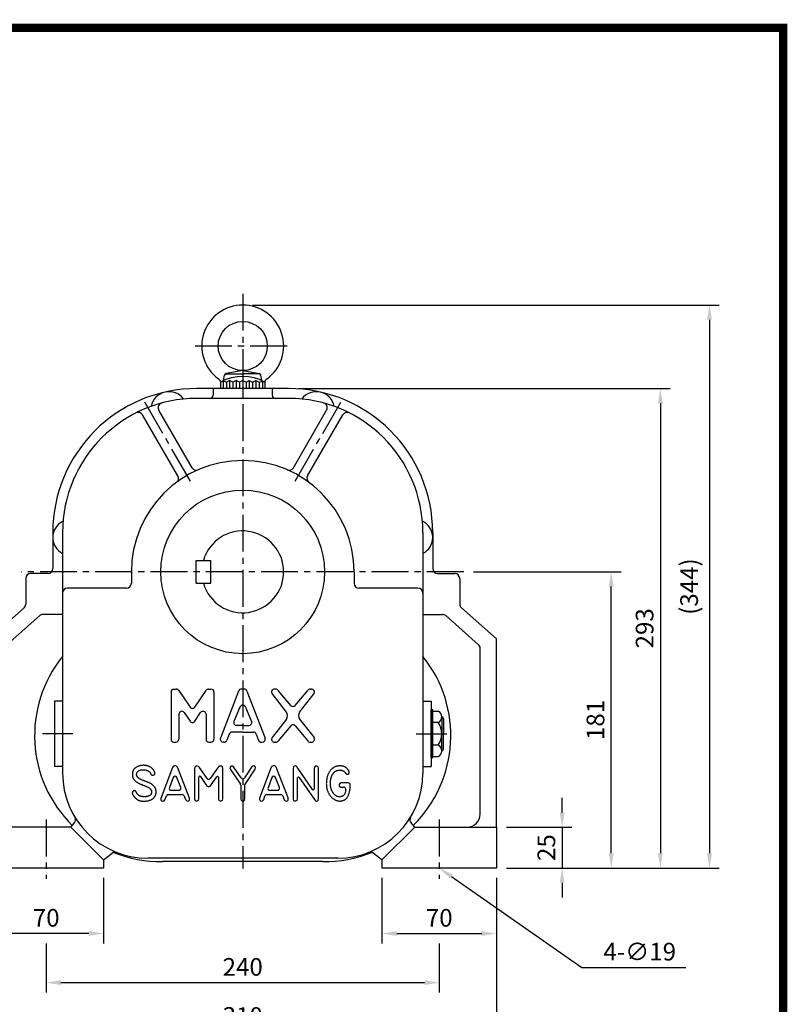
# Model space of a CAD drawing. Extents: x 10 to 1285, y 9 to 923.
# Drawn here: x 816 to 1285, y 321 to 923 of the extents above; entities that cross this region are included whole.
import ezdxf

# ---------------------------------------------------------------- set-up
doc = ezdxf.new("R2010")
doc.units = 0
doc.header["$LTSCALE"] = 30
doc.header["$MEASUREMENT"] = 0
doc.linetypes.add('CENTER2', pattern=[1.125, 0.75, -0.125, 0.125, -0.125])
doc.layers.get('0').update_dxf_attribs({"color": 92, "linetype": 'CONTINUOUS'})
doc.layers.get('DEFPOINTS').update_dxf_attribs({"linetype": 'CONTINUOUS'})
for name, color, linetype in [('3', 3, 'CONTINUOUS'), ('5', 5, 'CONTINUOUS'), ('CEN', 1, 'CENTER2'), ('DIM', 2, 'CONTINUOUS')]:
    doc.layers.add(name, color=color, linetype=linetype)
doc.styles.add('ROMANS', font='ROMANS.shx')
doc.styles.get("Standard").update_dxf_attribs({"font": 'romans.shx'})
doc.dimstyles.get("Standard").update_dxf_attribs({"dimtxt": 0.18, "dimasz": 0.18, "dimexe": 0.18, "dimexo": 0.0625, "dimgap": 0.09, "dimtad": 0, "dimtih": 1, "dimtoh": 1, "dimdec": 4, "dimzin": 0, "dimtxsty": 'STANDARD', "dimcen": 0.09, "dimazin": 3, "dimtfac": 1, "dimtdec": 4, "dimtofl": 0, "dimtmove": 0, "dimatfit": 3, "dimtolj": 1, "dimtzin": 0})

# ---------------------------------------------------------------- blocks, each defined once
blk = doc.blocks.new('*D17')
at = {"color": 2, "linetype": 'BYBLOCK'}
for p, q in [((1077.91, 574.13), (1167.96, 574.13)), ((1161.96, 402.13), (1161.96, 565.13)), ((1097.96, 393.13), (1167.96, 393.13))]:
    blk.add_line(p, q, dxfattribs=at)
for points in [[(1160.46, 565.13), (1163.46, 565.13), (1161.96, 574.13)], [(1160.46, 402.13), (1163.46, 402.13), (1161.96, 393.13)]]:
    blk.add_solid(points, dxfattribs=at)
at = {"layer": 'DEFPOINTS', "color": 0, "linetype": 'BYBLOCK'}
for p in [(1071.91, 574.13), (1161.96, 574.13), (1091.96, 393.13)]:
    blk.add_point(p, dxfattribs=at)
at = {"color": 4, "linetype": 'BYBLOCK', "insert": (1152.36, 483.63), "char_height": 10.8, "attachment_point": 5, "rotation": 90, "style": 'ROMANS'}
blk.add_mtext('\\A1;181', dxfattribs=at)
blk = doc.blocks.new('*D18')
at = {"color": 2, "linetype": 'BYBLOCK'}
for p, q in [((970.96, 686.13), (1197.96, 686.13)), ((1191.96, 677.13), (1191.96, 402.13)), ((1167.96, 393.13), (1197.96, 393.13))]:
    blk.add_line(p, q, dxfattribs=at)
for points in [[(1190.46, 677.13), (1193.46, 677.13), (1191.96, 686.13)], [(1190.46, 402.13), (1193.46, 402.13), (1191.96, 393.13)]]:
    blk.add_solid(points, dxfattribs=at)
at = {"layer": 'DEFPOINTS', "color": 0, "linetype": 'BYBLOCK'}
for p in [(964.96, 686.13), (1161.96, 393.13), (1191.96, 393.13)]:
    blk.add_point(p, dxfattribs=at)
at = {"color": 4, "linetype": 'BYBLOCK', "insert": (1182.36, 539.63), "char_height": 10.8, "attachment_point": 5, "rotation": 90, "style": 'ROMANS'}
blk.add_mtext('\\A1;293', dxfattribs=at)
blk = doc.blocks.new('*D19')
at = {"color": 2, "linetype": 'BYBLOCK'}
for p, q in [((942.96, 737.13), (1227.96, 737.13)), ((1221.96, 728.13), (1221.96, 402.13)), ((1197.96, 393.13), (1227.96, 393.13))]:
    blk.add_line(p, q, dxfattribs=at)
for points in [[(1220.46, 728.13), (1223.46, 728.13), (1221.96, 737.13)], [(1220.46, 402.13), (1223.46, 402.13), (1221.96, 393.13)]]:
    blk.add_solid(points, dxfattribs=at)
at = {"layer": 'DEFPOINTS', "color": 0, "linetype": 'BYBLOCK'}
for p in [(936.96, 737.13), (1191.96, 393.13), (1221.96, 393.13)]:
    blk.add_point(p, dxfattribs=at)
at = {"color": 4, "linetype": 'BYBLOCK', "insert": (1209.53, 565.13), "char_height": 10.8, "attachment_point": 5, "rotation": 90, "style": 'ROMANS'}
blk.add_mtext('\\A1;(344)', dxfattribs=at)
blk = doc.blocks.new('*D10')
at = {"color": 2, "linetype": 'BYBLOCK'}
for p, q in [((1020.73, 361.9), (1020.73, 321.9)), ((1029.73, 327.9), (1081.73, 327.9))]:
    blk.add_line(p, q, dxfattribs=at)
for points in [[(1029.73, 329.4), (1029.73, 326.4), (1020.73, 327.9)], [(1081.73, 329.4), (1081.73, 326.4), (1090.73, 327.9)]]:
    blk.add_solid(points, dxfattribs=at)
at = {"layer": 'DEFPOINTS', "color": 0, "linetype": 'BYBLOCK'}
for p in [(1020.73, 367.9), (1090.73, 327.9), (1090.73, 327.9)]:
    blk.add_point(p, dxfattribs=at)
at = {"color": 4, "linetype": 'BYBLOCK', "insert": (1055.73, 337.5), "char_height": 10.8, "attachment_point": 5, "style": 'ROMANS'}
blk.add_mtext('\\A1;70', dxfattribs=at)
blk = doc.blocks.new('*D9')
at = {"color": 2, "linetype": 'BYBLOCK'}
for p, q in [((780.73, 361.9), (780.73, 261.9)), ((1090.73, 361.9), (1090.73, 261.9)), ((1081.73, 267.9), (789.73, 267.9))]:
    blk.add_line(p, q, dxfattribs=at)
for points in [[(789.73, 269.4), (789.73, 266.4), (780.73, 267.9)], [(1081.73, 269.4), (1081.73, 266.4), (1090.73, 267.9)]]:
    blk.add_solid(points, dxfattribs=at)
at = {"layer": 'DEFPOINTS', "color": 0, "linetype": 'BYBLOCK'}
for p in [(780.73, 367.9), (1090.73, 367.9), (780.73, 267.9)]:
    blk.add_point(p, dxfattribs=at)
at = {"color": 4, "linetype": 'BYBLOCK', "insert": (935.73, 277.5), "char_height": 10.8, "attachment_point": 5, "style": 'ROMANS'}
blk.add_mtext('\\A1;310', dxfattribs=at)
blk = doc.blocks.new('*D8')
at = {"color": 2, "linetype": 'BYBLOCK'}
for p, q in [((815.73, 321.9), (815.73, 291.9)), ((1055.73, 321.9), (1055.73, 291.9)), ((824.73, 297.9), (1046.73, 297.9))]:
    blk.add_line(p, q, dxfattribs=at)
for points in [[(824.73, 299.4), (824.73, 296.4), (815.73, 297.9)], [(1046.73, 299.4), (1046.73, 296.4), (1055.73, 297.9)]]:
    blk.add_solid(points, dxfattribs=at)
at = {"layer": 'DEFPOINTS', "color": 0, "linetype": 'BYBLOCK'}
for p in [(815.73, 327.9), (1055.73, 327.9), (1055.73, 297.9)]:
    blk.add_point(p, dxfattribs=at)
at = {"color": 4, "linetype": 'BYBLOCK', "insert": (935.73, 307.5), "char_height": 10.8, "attachment_point": 5, "style": 'ROMANS'}
blk.add_mtext('\\A1;240', dxfattribs=at)
blk = doc.blocks.new('*D11')
at = {"color": 2, "linetype": 'BYBLOCK'}
for p, q in [((780.73, 361.9), (780.73, 321.9)), ((850.73, 361.9), (850.73, 321.9)), ((841.73, 327.9), (789.73, 327.9))]:
    blk.add_line(p, q, dxfattribs=at)
for points in [[(789.73, 329.4), (789.73, 326.4), (780.73, 327.9)], [(841.73, 329.4), (841.73, 326.4), (850.73, 327.9)]]:
    blk.add_solid(points, dxfattribs=at)
at = {"layer": 'DEFPOINTS', "color": 0, "linetype": 'BYBLOCK'}
for p in [(780.73, 367.9), (850.73, 367.9), (780.73, 327.9)]:
    blk.add_point(p, dxfattribs=at)
at = {"color": 4, "linetype": 'BYBLOCK', "insert": (815.73, 337.5), "char_height": 10.8, "attachment_point": 5, "style": 'ROMANS'}
blk.add_mtext('\\A1;70', dxfattribs=at)
blk = doc.blocks.new('*D31')
at = {"color": 2, "linetype": 'BYBLOCK'}
for p, q in [((1131.96, 427.13), (1131.96, 436.13)), ((1097.96, 418.13), (1137.96, 418.13)), ((1131.96, 418.13), (1131.96, 393.13)), ((1131.96, 384.13), (1131.96, 375.13))]:
    blk.add_line(p, q, dxfattribs=at)
for points in [[(1130.46, 427.13), (1133.46, 427.13), (1131.96, 418.13)], [(1130.46, 384.13), (1133.46, 384.13), (1131.96, 393.13)]]:
    blk.add_solid(points, dxfattribs=at)
at = {"layer": 'DEFPOINTS', "color": 0, "linetype": 'BYBLOCK'}
for p in [(1091.96, 418.13), (1131.96, 393.13), (1131.96, 393.13)]:
    blk.add_point(p, dxfattribs=at)
at = {"color": 4, "linetype": 'BYBLOCK', "insert": (1122.36, 405.63), "char_height": 10.8, "attachment_point": 5, "rotation": 90, "style": 'ROMANS'}
blk.add_mtext('\\A1;25', dxfattribs=at)

msp = doc.modelspace()

# ---------------------------------------------------------------- linework, layer by layer
at = {"color": 1}
msp.add_lwpolyline([(12.5125, 917.6875, 5, 5, 0), (1282.5125, 917.6875, 5, 5, 0), (1282.5125, 22.6875, 5, 5, 0), (12.5125, 22.6875, 5, 5, 0), (12.5125, 920.1875, 5, 5, 0)], format="xyseb", dxfattribs=at)
at = {"layer": '3'}
for p, q in [((940.83769, 702.16723), (941.4245, 705.49519)), ((941.99049, 706.31677), (952.48243, 706.31677)), ((952.48243, 708.31677), (942.38995, 706.46715)), ((952.48243, 708.31677), (962.5749, 706.46715)), ((962.97437, 706.31677), (952.48243, 706.31677)), ((964.12716, 702.16723), (963.54035, 705.49519)), ((940.48243, 701.91578), (938.98243, 701.24593)), ((938.98243, 701.24593), (938.98243, 697.31677)), ((942.48243, 701.24593), (940.48243, 701.91578)), ((944.48243, 702.31677), (942.48243, 701.24593)), ((946.48243, 701.24593), (944.48243, 702.31677)), ((948.48243, 702.31677), (946.48243, 701.24593)), ((950.48243, 701.24593), (948.48243, 702.31677)), ((952.48243, 702.31677), (950.48243, 701.24593)), ((952.48243, 702.31677), (954.48243, 701.24593)), ((954.48243, 701.24593), (956.48243, 702.31677)), ((956.48243, 702.31677), (958.48243, 701.24593)), ((958.48243, 701.24593), (960.48243, 702.31677)), ((960.48243, 702.31677), (962.48243, 701.24593)), ((962.48243, 701.24593), (964.48243, 701.91578)), ((964.48243, 701.91578), (965.98243, 701.24593)), ((965.98243, 701.24593), (965.98243, 697.31677)), ((912.87837, 643.913), (891.31716, 681.25812)), ((921.53863, 648.913), (901.23979, 684.07162)), ((983.42623, 648.913), (1003.72506, 684.07162)), ((992.08648, 643.913), (1013.64769, 681.25812)), ((836.48243, 609.31677), (836.48243, 587.31677)), ((1068.48243, 609.31677), (1068.48243, 587.31677)), ((833.48243, 584.31677), (822.98243, 584.31677)), ((884.48243, 585.31677), (884.48243, 578.31677)), ((1020.48243, 585.31677), (1020.48243, 578.31677)), ((1071.48243, 584.31677), (1081.98243, 584.31677)), ((819.98243, 581.31677), (819.98243, 565.66397)), ((1084.98243, 581.31677), (1084.98243, 565.66397)), ((797.48243, 544.31677), (818.97552, 563.42174)), ((1107.48243, 544.31677), (1085.98933, 563.42174)), ((808.48933, 540.72114), (828.55693, 558.559)), ((842.48243, 559.31677), (830.55002, 559.31677)), ((1062.48243, 559.31677), (1074.41484, 559.31677)), ((1096.47552, 540.72114), (1076.40793, 558.559)), ((1107.48243, 429.31677), (1107.48243, 544.31677)), ((1097.48243, 437.31677), (1097.48243, 538.47891)), ((908.68243, 511.85302), (908.68243, 483.05302)), ((910.48243, 513.65302), (911.92514, 513.65302)), ((913.41759, 512.85929), (920.28995, 502.66655)), ((923.27486, 502.66655), (930.14722, 512.85929)), ((931.63968, 513.65302), (933.08239, 513.65302)), ((934.88239, 511.85302), (934.88239, 483.05302)), ((949.9509, 512.47852), (938.84118, 483.67852)), ((953.32613, 513.65302), (951.63873, 513.65302)), ((955.01395, 512.47852), (966.12367, 483.67852)), ((972.59248, 513.65302), (971.88247, 513.65302)), ((981.8017, 503.62299), (974.11358, 512.81544)), ((984.56319, 503.62299), (992.25132, 512.81544)), ((993.77241, 513.65302), (994.48243, 513.65302)), ((842.48243, 506.31677), (837.48243, 506.31677)), ((979.11595, 499.66718), (970.36137, 510.89059)), ((987.24895, 499.66718), (996.00352, 510.89059)), ((1062.48243, 506.31677), (1067.48243, 506.31677)), ((950.7946, 502.66877), (947.07898, 493.82075)), ((954.17025, 502.66877), (957.88587, 493.82075)), ((1067.48243, 471.65426), (1067.48243, 500.97928)), ((1068.48243, 500.97928), (1067.48243, 500.97928)), ((1068.48243, 471.65426), (1068.48243, 500.97928)), ((1068.48243, 500.21714), (1071.90535, 500.21714)), ((913.48243, 498.28752), (913.48243, 483.05302)), ((916.77488, 499.29379), (920.28995, 494.08041)), ((923.27486, 494.08041), (926.78993, 499.29379)), ((930.08239, 498.28752), (930.08239, 483.05302)), ((979.11595, 495.23885), (970.36137, 484.01544)), ((987.24895, 495.23885), (996.00352, 484.01544)), ((1074.04468, 496.74205), (1074.04468, 486.31677)), ((1075.04468, 495.74205), (1075.04468, 486.31677)), ((952.48243, 487.37566), (945.94303, 487.37566)), ((952.48243, 491.39526), (948.76681, 491.39526)), ((952.48243, 491.39526), (956.19805, 491.39526)), ((952.48243, 487.37566), (959.02183, 487.37566)), ((981.8017, 491.28305), (974.11358, 482.09059)), ((984.56319, 491.28305), (992.25132, 482.09059)), ((1071.90535, 493.26695), (1068.48243, 493.26695)), ((944.2552, 486.20116), (942.85671, 482.42752)), ((960.70965, 486.20116), (962.10814, 482.42752)), ((1074.04468, 475.89149), (1074.04468, 486.31677)), ((1075.04468, 476.89149), (1075.04468, 486.31677)), ((910.48243, 481.25302), (911.68243, 481.25302)), ((931.88239, 481.25302), (933.08239, 481.25302)), ((941.16889, 481.25302), (940.52901, 481.25302)), ((963.79597, 481.25302), (964.43584, 481.25302)), ((972.59248, 481.25302), (971.88247, 481.25302)), ((993.77241, 481.25302), (994.48243, 481.25302)), ((1071.90535, 479.36658), (1068.48243, 479.36658)), ((1068.48243, 471.65426), (1067.48243, 471.65426)), ((1068.48243, 472.41639), (1071.90535, 472.41639)), ((842.48243, 466.31677), (837.48243, 466.31677)), ((909.51395, 465.7217), (902.48551, 446.88499)), ((910.08382, 466.44327), (909.51395, 465.7217)), ((910.72968, 466.86101), (910.08382, 466.44327)), ((911.5275, 466.86101), (910.72968, 466.86101)), ((912.13537, 466.5572), (911.5275, 466.86101)), ((912.62926, 466.06349), (912.13537, 466.5572)), ((919.99963, 446.99893), (912.62926, 466.06349)), ((923.2669, 465.98754), (923.03895, 465.00013)), ((923.03895, 465.00013), (923.03895, 446.58118)), ((923.79878, 466.51922), (923.2669, 465.98754)), ((924.21669, 466.51922), (923.79878, 466.51922)), ((924.71058, 466.5572), (924.21669, 466.51922)), ((925.39443, 466.29136), (924.71058, 466.5572)), ((926.15426, 465.68372), (925.39443, 466.29136)), ((930.71677, 459.06121), (926.15426, 465.68372)), ((937.13383, 465.45586), (932.6906, 459.05754)), ((938.08362, 466.48124), (937.13383, 465.45586)), ((938.84345, 466.67113), (938.08362, 466.48124)), ((939.45131, 466.67113), (938.84345, 466.67113)), ((940.05918, 466.13945), (939.45131, 466.67113)), ((940.36311, 465.15204), (940.05918, 466.13945)), ((940.36311, 446.69511), (940.36311, 465.15204)), ((945.03608, 466.2154), (944.69415, 465.49383)), ((944.69415, 465.49383), (944.99808, 464.5444)), ((944.99808, 464.5444), (951.0619, 455.54395)), ((945.60595, 466.67113), (945.03608, 466.2154)), ((946.25181, 466.67113), (945.60595, 466.67113)), ((946.89766, 466.2154), (946.25181, 466.67113)), ((951.46953, 459.37574), (946.89766, 466.2154)), ((957.80125, 466.06349), (953.47404, 459.38976)), ((953.81213, 455.08807), (960.04275, 464.77227)), ((958.48509, 466.67113), (957.80125, 466.06349)), ((959.20693, 466.70911), (958.48509, 466.67113)), ((960.00476, 466.25338), (959.20693, 466.70911)), ((960.19472, 465.56979), (960.00476, 466.25338)), ((960.04275, 464.77227), (960.19472, 465.56979)), ((969.80659, 465.91158), (962.81614, 447.11286)), ((970.22449, 466.44326), (969.80659, 465.91158)), ((970.98433, 466.82304), (970.22449, 466.44326)), ((971.78215, 466.82304), (970.98433, 466.82304)), ((972.35202, 466.51922), (971.78215, 466.82304)), ((972.84591, 465.94956), (972.35202, 466.51922)), ((980.17829, 447.15083), (972.84591, 465.94956)), ((983.44556, 466.25338), (983.21761, 465.3799)), ((983.21761, 465.3799), (983.21761, 446.50522)), ((983.90146, 466.63315), (983.44556, 466.25338)), ((984.47134, 466.7091), (983.90146, 466.63315)), ((985.0792, 466.5572), (984.47134, 466.7091)), ((985.80104, 465.87361), (985.0792, 466.5572)), ((995.07841, 452.38743), (985.80104, 465.87361)), ((996.43868, 466.13945), (996.17274, 465.22799)), ((996.17274, 465.22799), (996.17274, 452.72749)), ((997.04655, 466.59517), (996.43868, 466.13945)), ((997.80638, 466.59517), (997.04655, 466.59517)), ((998.45224, 466.2154), (997.80638, 466.59517)), ((998.71818, 465.34192), (998.45224, 466.2154)), ((998.71818, 446.65713), (998.71818, 465.34192)), ((1062.48243, 466.31677), (1067.48243, 466.31677)), ((910.01481, 459.71307), (907.7157, 453.47499)), ((914.68938, 453.49566), (912.2589, 459.73373)), ((925.62238, 446.61915), (925.62238, 459.86258)), ((926.72196, 460.19488), (930.37133, 454.7083)), ((933.25869, 455.16403), (936.64699, 460.10105)), ((937.74169, 459.76153), (937.74169, 446.77106)), ((970.20754, 459.68506), (967.92541, 453.43353)), ((974.92985, 453.46447), (972.45023, 459.716)), ((985.91502, 446.65713), (985.91502, 459.36757)), ((987.01111, 459.70504), (996.24873, 446.12545)), ((908.84166, 451.86001), (913.57125, 451.86001)), ((930.37133, 454.7083), (930.75124, 454.40448)), ((930.75124, 454.40448), (931.28312, 454.06269)), ((931.28312, 454.06269), (931.96697, 454.10067)), ((931.96697, 454.10067), (932.65082, 454.44246)), ((932.65082, 454.44246), (933.25869, 455.16403)), ((951.26669, 454.87346), (951.26669, 446.42927)), ((953.81213, 446.58118), (953.81213, 455.08807)), ((969.05265, 451.82203), (973.81439, 451.82203)), ((1016.89388, 456.34132), (1012.50912, 456.34132)), ((1012.50912, 453.75887), (1014.19648, 453.75887)), ((1015.39648, 452.55887), (1015.39648, 452.46765)), ((1018.09388, 452.92337), (1018.09388, 455.14132)), ((902.48551, 446.88499), (902.5235, 445.93556)), ((902.5235, 445.93556), (902.86542, 445.47984)), ((902.86542, 445.47984), (903.58726, 445.214)), ((903.58726, 445.214), (904.42308, 445.3659)), ((904.42308, 445.3659), (904.91697, 446.01152)), ((904.91697, 446.01152), (905.83824, 448.42894)), ((906.95957, 449.2016), (915.53637, 449.2016)), ((916.65238, 448.44266), (917.56817, 446.12545)), ((917.56817, 446.12545), (918.25201, 445.3659)), ((918.25201, 445.3659), (918.85988, 445.28995)), ((918.85988, 445.28995), (919.73369, 445.55579)), ((919.73369, 445.55579), (920.07561, 446.08747)), ((920.07561, 446.08747), (919.99963, 446.99893)), ((923.03895, 446.58118), (923.34289, 445.63175)), ((923.34289, 445.63175), (923.95075, 445.32793)), ((923.95075, 445.32793), (924.74857, 445.32793)), ((924.74857, 445.32793), (925.43242, 445.78365)), ((925.43242, 445.78365), (925.62238, 446.61915)), ((937.74169, 446.77106), (937.77968, 446.39129)), ((937.77968, 446.39129), (938.00763, 445.66972)), ((938.00763, 445.66972), (938.69148, 445.3659)), ((938.69148, 445.3659), (939.41332, 445.3659)), ((939.41332, 445.3659), (940.17315, 445.78365)), ((940.17315, 445.78365), (940.36311, 446.69511)), ((951.26669, 446.42927), (951.60862, 445.63174)), ((951.60862, 445.63174), (952.17849, 445.32793)), ((952.17849, 445.32793), (952.90033, 445.32793)), ((952.90033, 445.32793), (953.58418, 445.74568)), ((953.58418, 445.74568), (953.81213, 446.58118)), ((962.81614, 447.11286), (962.66417, 446.12545)), ((962.66417, 446.12545), (963.15806, 445.47984)), ((963.15806, 445.47984), (963.8799, 445.214)), ((963.8799, 445.214), (964.63973, 445.40388)), ((964.63973, 445.40388), (965.28559, 446.2014)), ((965.28559, 446.2014), (966.06804, 448.43614)), ((967.20062, 449.23958), (975.76997, 449.23958)), ((976.89615, 448.45397), (977.82281, 445.93556)), ((977.82281, 445.93556), (978.39268, 445.44186)), ((978.39268, 445.44186), (979.19051, 445.28995)), ((979.19051, 445.28995), (979.98833, 445.59377)), ((979.98833, 445.59377), (980.29226, 446.08747)), ((980.29226, 446.08747), (980.17829, 447.15083)), ((983.21761, 446.50522), (983.55954, 445.63174)), ((983.55954, 445.63174), (984.12941, 445.32793)), ((984.12941, 445.32793), (984.88924, 445.3659)), ((984.88924, 445.3659), (985.64907, 445.82163)), ((985.64907, 445.82163), (985.91502, 446.65713)), ((996.24873, 446.12545), (996.93257, 445.47983)), ((996.93257, 445.47983), (997.54044, 445.25197)), ((997.54044, 445.25197), (998.1863, 445.32793)), ((998.1863, 445.32793), (998.64219, 445.89758)), ((998.64219, 445.89758), (998.71818, 446.65713)), ((847.48243, 429.31677), (797.48243, 429.31677)), ((847.48243, 429.31677), (849.69858, 431.95233)), ((847.48243, 429.31677), (867.48243, 409.31677)), ((1057.48243, 429.31677), (1037.48243, 409.31677)), ((1057.48243, 429.31677), (1055.26627, 431.95233)), ((1057.48243, 429.31677), (1107.48243, 429.31677)), ((1107.48243, 429.31677), (1107.48243, 404.31677)), ((867.48243, 409.31677), (872.76398, 413.40763)), ((867.48243, 409.31677), (867.48243, 404.31677)), ((1010.48243, 410.31677), (894.48243, 410.31677)), ((1037.48243, 409.31677), (1032.20087, 413.40763)), ((1037.48243, 409.31677), (1037.48243, 404.31677)), ((867.48243, 404.31677), (797.48243, 404.31677)), ((1001.48243, 408.31677), (903.48243, 408.31677)), ((1107.48243, 404.31677), (1037.48243, 404.31677))]:
    msp.add_line(p, q, dxfattribs=at)
at = {"layer": '3', "color": 1}
for p, q in [((952.48243, 709.90243), (952.48243, 693.20048)), ((940.48243, 701.91578), (940.48243, 697.31677)), ((944.48243, 702.31677), (944.48243, 697.31677)), ((948.48243, 702.31677), (948.48243, 697.31677)), ((956.48243, 702.31677), (956.48243, 697.31677)), ((960.48243, 702.31677), (960.48243, 697.31677)), ((964.48243, 701.91578), (964.48243, 697.31677))]:
    msp.add_line(p, q, dxfattribs=at)
at = {"layer": '3', "color": 3}
for p, q in [((942.48243, 701.24593), (942.48243, 697.31677)), ((946.48243, 701.24593), (946.48243, 697.31677)), ((950.48243, 701.24593), (950.48243, 697.31677)), ((954.48243, 701.24593), (954.48243, 697.31677)), ((958.48243, 701.24593), (958.48243, 697.31677)), ((962.48243, 701.24593), (962.48243, 697.31677)), ((980.48243, 697.31677), (924.48243, 697.31677)), ((934.48243, 697.31677), (934.48243, 693.31677)), ((970.48243, 697.31677), (970.48243, 693.31677)), ((980.48243, 691.31677), (924.48243, 691.31677)), ((842.48243, 609.31677), (842.48243, 462.31677)), ((1062.48243, 609.31677), (1062.48243, 462.31677)), ((923.98438, 578.31747), (923.98438, 592.31607)), ((923.98438, 592.31607), (932.98438, 592.31607)), ((932.98438, 578.31747), (932.98438, 592.31607)), ((923.98438, 578.31747), (932.98438, 578.31747)), ((881.48243, 575.31677), (845.48243, 575.31677)), ((1059.48243, 575.31677), (1023.48243, 575.31677)), ((837.48243, 506.31677), (837.48243, 466.31677)), ((1067.48243, 506.31677), (1067.48243, 466.31677))]:
    msp.add_line(p, q, dxfattribs=at)
at = {"layer": '3'}
msp.add_lwpolyline([(896.66817, 449.8681), (896.61836, 449.73846), (896.56339, 449.61021), (896.50207, 449.48395), (896.43321, 449.36026), (896.35562, 449.23975), (896.2681, 449.12301), (896.16948, 449.01064), (896.05854, 448.90322), (895.93457, 448.80125), (895.79858, 448.70485), (895.65208, 448.61399), (895.49654, 448.52869), (895.33347, 448.44895), (895.16435, 448.37476), (894.99065, 448.30612), (894.81389, 448.24304), (894.63544, 448.18548), (894.45629, 448.13327), (894.27734, 448.08622), (894.09948, 448.04414), (893.92361, 448.00681), (893.75061, 447.97405), (893.58139, 447.94565), (893.41683, 447.92141), (893.25747, 447.90116), (893.10249, 447.88478), (892.95068, 447.87217), (892.80085, 447.86322), (892.65182, 447.85785), (892.50239, 447.85595), (892.35137, 447.85742), (892.19757, 447.86216), (892.04006, 447.87012), (891.87887, 447.88134), (891.71431, 447.89594), (891.54667, 447.91401), (891.37625, 447.93564), (891.20336, 447.96095), (891.02828, 447.99003), (890.85131, 448.02298), (890.67288, 448.05996), (890.49385, 448.1014), (890.31521, 448.1478), (890.13796, 448.19966), (889.9631, 448.25747), (889.79161, 448.32173), (889.62448, 448.39292), (889.46272, 448.47156), (889.30715, 448.55787), (889.15804, 448.65102), (889.01547, 448.74993), (888.87955, 448.85349), (888.75038, 448.96063), (888.62805, 449.07025), (888.51267, 449.18125), (888.40434, 449.29255), (888.30301, 449.40333), (888.20814, 449.5138), (888.11902, 449.62448), (888.03496, 449.73585), (887.95527, 449.84841), (887.87925, 449.96265), (887.8062, 450.07908), (887.73544, 450.19819), (887.6663, 450.32012), (887.59825, 450.44364), (887.53079, 450.56716), (887.46344, 450.68909), (887.39568, 450.80785), (887.32704, 450.92184), (887.257, 451.02949), (887.18508, 451.12921), (887.11083, 451.21968), (887.034, 451.30073), (886.95439, 451.37246), (886.8718, 451.43497), (886.78604, 451.48834), (886.69691, 451.5327), (886.6042, 451.56812), (886.50772, 451.59472), (886.40754, 451.61254), (886.30478, 451.62143), (886.20082, 451.6212), (886.09707, 451.61165), (885.9949, 451.59257), (885.89571, 451.56377), (885.80089, 451.52506), (885.71182, 451.47623), (885.62959, 451.41736), (885.55412, 451.34967), (885.48499, 451.27463), (885.42182, 451.19375), (885.36421, 451.1085), (885.31175, 451.02037), (885.26406, 450.93085), (885.22073, 450.84144), (885.18152, 450.75326), (885.14677, 450.66608), (885.11699, 450.57929), (885.09266, 450.4923), (885.07429, 450.40453), (885.06237, 450.31536), (885.05739, 450.22421), (885.05986, 450.13048), (885.07019, 450.03357), (885.08856, 449.9329), (885.11507, 449.82786), (885.14982, 449.71786), (885.1929, 449.60231), (885.24441, 449.48061), (885.30446, 449.35217), (885.37314, 449.21638), (885.4505, 449.07292), (885.53639, 448.92253), (885.63062, 448.76618), (885.73299, 448.60487), (885.84329, 448.43959), (885.96133, 448.27134), (886.08691, 448.1011), (886.21984, 447.92988), (886.35978, 447.75866), (886.50587, 447.58854), (886.65712, 447.42061), (886.81253, 447.25594), (886.97112, 447.09564), (887.1319, 446.9408), (887.29386, 446.7925), (887.45603, 446.65184), (887.61763, 446.51965), (887.77883, 446.3958), (887.94004, 446.27989), (888.10164, 446.17151), (888.26404, 446.07028), (888.42762, 445.97579), (888.5928, 445.88764), (888.75995, 445.80545), (888.92962, 445.72886), (889.10287, 445.65773), (889.28087, 445.59195), (889.46483, 445.53143), (889.65594, 445.47607), (889.85538, 445.42577), (890.06434, 445.38042), (890.28402, 445.33994), (890.51524, 445.30427), (890.75738, 445.27355), (891.00944, 445.24799), (891.27043, 445.22779), (891.53936, 445.21315), (891.81523, 445.20425), (892.09706, 445.20131), (892.38385, 445.20452), (892.67464, 445.21407), (892.9686, 445.23017), (893.26495, 445.25302), (893.56288, 445.28281), (893.86161, 445.31974), (894.16034, 445.36401), (894.45827, 445.41582), (894.75462, 445.47536), (895.04852, 445.54284), (895.33885, 445.61845), (895.62441, 445.7024), (895.90402, 445.79487), (896.17649, 445.89607), (896.44062, 446.0062), (896.69523, 446.12546), (896.93912, 446.25403), (897.17135, 446.39203), (897.39197, 446.53916), (897.60128, 446.69501), (897.79958, 446.8592), (897.98716, 447.03132), (898.16432, 447.21098), (898.33137, 447.39778), (898.48859, 447.59132), (898.63618, 447.7912), (898.77395, 447.99693), (898.9016, 448.20801), (899.01883, 448.42395), (899.12535, 448.64426), (899.22085, 448.86844), (899.30504, 449.09599), (899.37763, 449.32641), (899.4384, 449.55931), (899.48756, 449.7947), (899.52542, 450.03266), (899.55226, 450.2733), (899.56838, 450.51672), (899.57409, 450.76302), (899.56967, 451.01229), (899.55543, 451.26463), (899.53149, 451.51993), (899.49722, 451.77722), (899.45184, 452.0353), (899.39456, 452.29299), (899.32457, 452.54909), (899.24109, 452.80241), (899.14333, 453.05176), (899.03048, 453.29595), (898.9021, 453.53395), (898.75913, 453.7653), (898.60287, 453.98971), (898.43461, 454.20687), (898.25563, 454.4165), (898.06722, 454.6183), (897.87067, 454.81196), (897.66728, 454.99719), (897.45807, 455.17382), (897.243, 455.34222), (897.02179, 455.50288), (896.79412, 455.65631), (896.5597, 455.80299), (896.31824, 455.94342), (896.06944, 456.0781), (895.813, 456.20752), (895.54852, 456.33231), (895.27521, 456.45363), (894.99218, 456.57277), (894.69853, 456.69101), (894.39336, 456.80966), (894.0758, 456.92998), (893.74494, 457.05329), (893.39989, 457.18086), (893.0408, 457.31357), (892.67199, 457.45064), (892.29881, 457.59089), (891.92663, 457.73312), (891.56079, 457.87615), (891.20666, 458.01878), (890.8696, 458.15982), (890.55497, 458.29809), (890.26681, 458.43276), (890.00395, 458.56456), (889.76391, 458.69458), (889.54421, 458.8239), (889.34238, 458.95362), (889.15592, 459.08483), (888.98236, 459.21861), (888.81922, 459.35607), (888.66457, 459.4979), (888.51864, 459.64331), (888.38224, 459.79109), (888.25616, 459.94007), (888.1412, 460.08905), (888.03814, 460.23684), (887.94778, 460.38224), (887.87091, 460.52408), (887.80804, 460.66161), (887.75846, 460.79598), (887.72119, 460.92875), (887.69522, 461.06153), (887.67958, 461.19589), (887.67326, 461.33343), (887.67528, 461.47573), (887.68464, 461.62438), (887.70073, 461.7804), (887.72446, 461.94256), (887.75712, 462.1091), (887.8, 462.27821), (887.85439, 462.44811), (887.92158, 462.61703), (888.00286, 462.78316), (888.09952, 462.94474), (888.21252, 463.10019), (888.3415, 463.24891), (888.48575, 463.39048), (888.64459, 463.52451), (888.81732, 463.65061), (889.00325, 463.76837), (889.20168, 463.87741), (889.41192, 463.97733), (889.63303, 464.06777), (889.86318, 464.14859), (890.10028, 464.21969), (890.34223, 464.28097), (890.58697, 464.33233), (890.83239, 464.37367), (891.07643, 464.4049), (891.317, 464.42591), (891.55239, 464.43674), (891.78242, 464.43794), (892.0073, 464.43022), (892.22721, 464.41427), (892.44236, 464.39078), (892.65294, 464.36045), (892.85916, 464.32396), (893.06121, 464.28202), (893.25918, 464.23526), (893.45268, 464.18403), (893.64122, 464.12863), (893.8243, 464.06937), (894.00143, 464.00654), (894.17211, 463.94043), (894.33585, 463.87135), (894.49214, 463.79958), (894.64058, 463.72546), (894.78108, 463.64935), (894.91364, 463.57166), (895.03827, 463.49277), (895.15495, 463.41309), (895.2637, 463.33302), (895.36451, 463.25294), (895.45738, 463.17326), (895.54244, 463.09419), (895.62024, 463.01522), (895.6915, 462.93566), (895.75691, 462.85481), (895.81715, 462.77197), (895.87293, 462.68646), (895.92494, 462.59757), (895.97387, 462.50462), (896.02054, 462.4072), (896.06622, 462.30611), (896.11229, 462.20245), (896.16015, 462.09729), (896.21118, 461.99174), (896.26678, 461.88689), (896.32833, 461.78382), (896.39723, 461.68362), (896.47444, 461.58738), (896.55929, 461.4961), (896.65069, 461.41076), (896.74755, 461.33237), (896.84877, 461.26192), (896.95327, 461.20039), (897.05995, 461.14878), (897.16773, 461.10808), (897.27562, 461.07899), (897.38311, 461.061), (897.48981, 461.05333), (897.59531, 461.05518), (897.69923, 461.06576), (897.80117, 461.08428), (897.90072, 461.10993), (897.9975, 461.14194), (898.0911, 461.17946), (898.18113, 461.22155), (898.26719, 461.26721), (898.34888, 461.31545), (898.42581, 461.36527), (898.49758, 461.41569), (898.5638, 461.46571), (898.62406, 461.51435), (898.678, 461.56116), (898.7254, 461.60798), (898.76605, 461.65717), (898.79975, 461.71113), (898.82631, 461.77223), (898.84552, 461.84285), (898.8572, 461.92537), (898.86114, 462.02218), (898.8571, 462.13498), (898.84473, 462.26287), (898.82363, 462.40424), (898.7934, 462.55752), (898.75364, 462.72111), (898.70397, 462.89342), (898.64397, 463.07288), (898.57326, 463.2579), (898.49127, 463.4471), (898.39677, 463.63996), (898.28839, 463.8362), (898.16472, 464.03551), (898.02439, 464.23761), (897.86599, 464.44218), (897.68815, 464.64893), (897.48947, 464.85757), (897.26935, 465.06741), (897.03027, 465.27626), (896.77551, 465.48154), (896.50836, 465.68067), (896.23207, 465.87108), (895.94993, 466.05017), (895.66521, 466.21538), (895.38118, 466.36413), (895.10041, 466.49453), (894.82262, 466.60746), (894.54681, 466.70453), (894.272, 466.78732), (893.99718, 466.85741), (893.72138, 466.9164), (893.44358, 466.96586), (893.16282, 467.00738), (892.87816, 467.04213), (892.58904, 467.06954), (892.29496, 467.08862), (891.99542, 467.09837), (891.68993, 467.09781), (891.37799, 467.08594), (891.0591, 467.06177), (890.73277, 467.02431), (890.39909, 466.97282), (890.06044, 466.90754), (889.7198, 466.82896), (889.38016, 466.7376), (889.04449, 466.63393), (888.71577, 466.51846), (888.39696, 466.39169), (888.09106, 466.2541), (887.80058, 466.10641), (887.52628, 465.95019), (887.26845, 465.78723), (887.02738, 465.61931), (886.80339, 465.44822), (886.59676, 465.27573), (886.40778, 465.10364), (886.23677, 464.93374), (886.08371, 464.76698), (885.94731, 464.601), (885.82599, 464.43265), (885.71817, 464.25875), (885.62225, 464.07611), (885.53666, 463.88158), (885.45979, 463.67197), (885.39007, 463.4441), (885.32629, 463.19604), (885.26875, 462.93072), (885.21817, 462.6523), (885.17522, 462.36496), (885.14061, 462.07286), (885.11502, 461.78016), (885.09916, 461.49104), (885.09372, 461.20965), (885.09936, 460.93928), (885.11661, 460.67973), (885.14596, 460.4299), (885.18792, 460.1887), (885.24297, 459.95503), (885.31162, 459.72781), (885.39435, 459.50595), (885.49167, 459.28836), (885.6038, 459.07418), (885.72981, 458.86358), (885.86852, 458.65694), (886.01875, 458.45467), (886.17929, 458.25716), (886.34896, 458.0648), (886.52657, 457.878), (886.71093, 457.69715), (886.90109, 457.5225), (887.0971, 457.35371), (887.29927, 457.19026), (887.50789, 457.03168), (887.72325, 456.87747), (887.94566, 456.72712), (888.17541, 456.58014), (888.4128, 456.43604), (888.65789, 456.29447), (888.90971, 456.15568), (889.1671, 456.02006), (889.42885, 455.88801), (889.69378, 455.75992), (889.96069, 455.63621), (890.22839, 455.51725), (890.4957, 455.40345), (890.76173, 455.29496), (891.02687, 455.19093), (891.29181, 455.09027), (891.55725, 454.9919), (891.82388, 454.89471), (892.0924, 454.79762), (892.36349, 454.69955), (892.63786, 454.59939), (892.91573, 454.49618), (893.19549, 454.38951), (893.47505, 454.27907), (893.75233, 454.16456), (894.02525, 454.04568), (894.29171, 453.92215), (894.54964, 453.79365), (894.79695, 453.6599), (895.03185, 453.52067), (895.25365, 453.3761), (895.46195, 453.22636), (895.65636, 453.07166), (895.83648, 452.9122), (896.00192, 452.74818), (896.15228, 452.5798), (896.28715, 452.40725), (896.4063, 452.23093), (896.51008, 452.05203), (896.59896, 451.87194), (896.67346, 451.69205), (896.73407, 451.51375), (896.78129, 451.33842), (896.8156, 451.16746), (896.83751, 451.00225), (896.8476, 450.84382), (896.84677, 450.69173), (896.83602, 450.5452), (896.81634, 450.40343), (896.78873, 450.26563), (896.75416, 450.131), (896.71365, 449.99876)], close=True, dxfattribs=at)
for points in [[(1015.39648, 452.46765), (1015.33591, 451.88398), (1015.26806, 451.38005), (1015.1928, 450.94659), (1015.10996, 450.57432), (1015.01941, 450.25398), (1014.92099, 449.97628), (1014.81456, 449.73196), (1014.69997, 449.51175), (1014.57704, 449.30787), (1014.44551, 449.11853), (1014.30507, 448.94343), (1014.15542, 448.78227), (1013.99628, 448.63476), (1013.82735, 448.50061), (1013.64833, 448.37951), (1013.45891, 448.27116), (1013.25907, 448.17535), (1013.04981, 448.09215), (1012.83238, 448.02171), (1012.60806, 447.96418), (1012.37809, 447.9197), (1012.14375, 447.88842), (1011.90629, 447.8705), (1011.66698, 447.86607), (1011.42697, 447.87527), (1011.18703, 447.89811), (1010.94784, 447.93461), (1010.71006, 447.98475), (1010.47436, 448.04854), (1010.2414, 448.12598), (1010.01186, 448.21706), (1009.78639, 448.3218), (1009.5656, 448.44006), (1009.34979, 448.57122), (1009.13916, 448.71455), (1008.93396, 448.8693), (1008.73439, 449.03474), (1008.54068, 449.21011), (1008.35306, 449.39468), (1008.17175, 449.58771), (1007.99697, 449.78856), (1007.82894, 449.99705), (1007.66788, 450.21311), (1007.51402, 450.43666), (1007.36758, 450.66762), (1007.22879, 450.90593), (1007.09786, 451.15151), (1006.97502, 451.40428), (1006.86041, 451.664), (1006.75389, 451.92973), (1006.65524, 452.20036), (1006.56423, 452.47477), (1006.48064, 452.75184), (1006.40425, 453.03048), (1006.33484, 453.30956), (1006.27217, 453.58797), (1006.21611, 453.86508), (1006.1668, 454.1421), (1006.12447, 454.42077), (1006.08934, 454.70276), (1006.06162, 454.98981), (1006.04155, 455.2836), (1006.02934, 455.58585), (1006.02523, 455.89826), (1006.02938, 456.22187), (1006.04185, 456.55504), (1006.06262, 456.89549), (1006.09171, 457.24091), (1006.12911, 457.589), (1006.17482, 457.93745), (1006.22884, 458.28398), (1006.29117, 458.62629), (1006.36176, 458.96231), (1006.44036, 459.29099), (1006.52669, 459.61151), (1006.62043, 459.92305), (1006.72129, 460.2248), (1006.82899, 460.51595), (1006.94321, 460.79567), (1007.06366, 461.06316), (1007.1901, 461.31779), (1007.32248, 461.55973), (1007.46079, 461.78936), (1007.60504, 462.00705), (1007.75523, 462.21317), (1007.91135, 462.40809), (1008.07341, 462.59217), (1008.2414, 462.7658), (1008.41534, 462.92927), (1008.5953, 463.08258), (1008.78133, 463.22565), (1008.97353, 463.35841), (1009.17196, 463.48078), (1009.3767, 463.5927), (1009.58781, 463.69408), (1009.80539, 463.78486), (1010.02921, 463.86502), (1010.25792, 463.93479), (1010.4899, 463.99448), (1010.72352, 464.04437), (1010.95713, 464.08477), (1011.18911, 464.11597), (1011.41783, 464.13827), (1011.64165, 464.15197), (1011.85922, 464.15733), (1012.07034, 464.15444), (1012.27508, 464.14341), (1012.4735, 464.12428), (1012.6657, 464.09715), (1012.85174, 464.06207), (1013.03169, 464.01914), (1013.20563, 463.96842), (1013.37358, 463.91005), (1013.53529, 463.8445), (1013.69047, 463.77226), (1013.83883, 463.69387), (1013.98006, 463.60984), (1014.11387, 463.5207), (1014.23997, 463.42696), (1014.35805, 463.32913), (1014.46814, 463.22776), (1014.57155, 463.12342), (1014.66992, 463.01671), (1014.76487, 462.90822), (1014.85805, 462.79854), (1014.95107, 462.68827), (1015.04558, 462.57799), (1015.14321, 462.46832), (1015.24516, 462.35998), (1015.35097, 462.2544), (1015.45975, 462.15311), (1015.57061, 462.05769), (1015.68266, 461.96968), (1015.795, 461.89065), (1015.90675, 461.82215), (1016.01701, 461.76574), (1016.12504, 461.72257), (1016.23062, 461.69216), (1016.33367, 461.67361), (1016.43413, 461.66605), (1016.53191, 461.66857), (1016.62695, 461.68029), (1016.71918, 461.70031), (1016.8085, 461.72776), (1016.8948, 461.76182), (1016.97768, 461.80203), (1017.05671, 461.84803), (1017.13143, 461.89945), (1017.2014, 461.95591), (1017.26618, 462.01704), (1017.32532, 462.08247), (1017.37838, 462.15184), (1017.42496, 462.22484), (1017.46495, 462.30147), (1017.49825, 462.38182), (1017.5248, 462.46594), (1017.54453, 462.55392), (1017.55735, 462.64584), (1017.5632, 462.74176), (1017.562, 462.84176), (1017.55348, 462.94606), (1017.53658, 463.05548), (1017.51002, 463.17098), (1017.47256, 463.29353), (1017.42293, 463.42409), (1017.35988, 463.56362), (1017.28212, 463.7131), (1017.18842, 463.87347), (1017.07805, 464.04504), (1016.95255, 464.22536), (1016.81399, 464.41131), (1016.66445, 464.59979), (1016.506, 464.78767), (1016.34073, 464.97185), (1016.17071, 465.1492), (1015.99802, 465.31661), (1015.82444, 465.47159), (1015.65065, 465.61419), (1015.477, 465.74507), (1015.30388, 465.8649), (1015.13164, 465.97435), (1014.96067, 466.07408), (1014.79133, 466.16475), (1014.62399, 466.24705), (1014.45868, 466.32158), (1014.29403, 466.38877), (1014.12835, 466.44899), (1013.95993, 466.5026), (1013.78705, 466.54999), (1013.60801, 466.59151), (1013.42111, 466.62755), (1013.22463, 466.65847), (1013.01722, 466.68453), (1012.79891, 466.70555), (1012.57005, 466.72122), (1012.33104, 466.73126), (1012.08222, 466.73536), (1011.82399, 466.73324), (1011.5567, 466.72458), (1011.28073, 466.70911), (1010.99668, 466.68636), (1010.7061, 466.6553), (1010.41078, 466.61476), (1010.11249, 466.56353), (1009.81301, 466.50043), (1009.51412, 466.42428), (1009.21761, 466.33388), (1008.92525, 466.22806), (1008.63851, 466.10587), (1008.35755, 465.96736), (1008.08224, 465.81283), (1007.81241, 465.64258), (1007.54793, 465.4569), (1007.28864, 465.25608), (1007.0344, 465.04043), (1006.78506, 464.81024), (1006.54062, 464.56582), (1006.30175, 464.30744), (1006.06927, 464.03542), (1005.84397, 463.75005), (1005.6267, 463.45162), (1005.41825, 463.14043), (1005.21945, 462.81679), (1005.03111, 462.48097), (1004.85391, 462.13325), (1004.6879, 461.77365), (1004.53303, 461.40218), (1004.38921, 461.01885), (1004.25638, 460.62365), (1004.13445, 460.21658), (1004.02336, 459.79765), (1003.92302, 459.36684), (1003.83344, 458.92473), (1003.75483, 458.47408), (1003.68751, 458.01824), (1003.63176, 457.56055), (1003.58788, 457.10434), (1003.55617, 456.65295), (1003.53693, 456.20972), (1003.53045, 455.77799), (1003.5369, 455.36026), (1003.55597, 454.95565), (1003.58721, 454.56246), (1003.63017, 454.17899), (1003.68441, 453.80354), (1003.74949, 453.43438), (1003.82495, 453.06983), (1003.91036, 452.70817), (1004.00541, 452.34806), (1004.11041, 451.98967), (1004.2258, 451.63349), (1004.35201, 451.28007), (1004.48951, 450.9299), (1004.63873, 450.58352), (1004.80012, 450.24144), (1004.97413, 449.90418), (1005.16098, 449.57233), (1005.36008, 449.2467), (1005.5706, 448.9282), (1005.79174, 448.6177), (1006.02267, 448.31611), (1006.26257, 448.02431), (1006.51065, 447.74319), (1006.76606, 447.47364), (1007.02817, 447.21654), (1007.29695, 446.97272), (1007.57257, 446.74299), (1007.85515, 446.52817), (1008.14486, 446.32907), (1008.44185, 446.14651), (1008.74625, 445.98132), (1009.05822, 445.83429), (1009.37739, 445.70598), (1009.70131, 445.59584), (1010.02701, 445.50306), (1010.35152, 445.42683), (1010.67187, 445.36631), (1010.98511, 445.32071), (1011.28825, 445.2892), (1011.57833, 445.27096), (1011.85314, 445.26518), (1012.11348, 445.27096), (1012.3609, 445.28743), (1012.59698, 445.31369), (1012.82326, 445.34884), (1013.0413, 445.39201), (1013.25267, 445.4423), (1013.45891, 445.49882), (1013.6614, 445.56096), (1013.86069, 445.62917), (1014.05717, 445.70421), (1014.25119, 445.78682), (1014.44314, 445.87773), (1014.63339, 445.97769), (1014.82229, 446.08745), (1015.01023, 446.20773), (1015.19761, 446.33964), (1015.38491, 446.48564), (1015.57265, 446.64855), (1015.76136, 446.83119), (1015.95155, 447.03638), (1016.14375, 447.26694), (1016.33847, 447.52569), (1016.53623, 447.81543), (1016.73717, 448.14162), (1016.93989, 448.52009), (1017.14261, 448.96933), (1017.34355, 449.5078), (1017.54093, 450.15396), (1017.73296, 450.9263), (1017.91788, 451.84328), (1018.09388, 452.92337)], [(1012.50912, 456.34132), (1012.2366, 456.22657), (1012.0136, 456.11044), (1011.83446, 455.99335), (1011.69349, 455.87571), (1011.58503, 455.75791), (1011.50338, 455.64038), (1011.44289, 455.52351), (1011.39787, 455.40772), (1011.36361, 455.2933), (1011.33925, 455.1801), (1011.32491, 455.06787), (1011.3207, 454.95634), (1011.32673, 454.84526), (1011.34311, 454.73436), (1011.36995, 454.62339), (1011.40737, 454.51209), (1011.45627, 454.40054), (1011.52075, 454.29026), (1011.60571, 454.18309), (1011.71605, 454.08089), (1011.85666, 453.98551), (1012.03245, 453.89881), (1012.2483, 453.82265), (1012.50912, 453.75887)]]:
    msp.add_lwpolyline(points, dxfattribs=at)
for centre, radius in [((952.48243, 723.31677), 15), ((952.48243, 585.31677), 50)]:
    msp.add_circle(centre, radius, dxfattribs=at)
for centre, radius, start, end in [((952.48243, 723.31677), 25, 306.42384295, 233.57615705), ((952.48243, 676.38898), 28.28636, 61.49327555, 118.50672445), ((942.60627, 705.28681), 1.2, 100.38516424, 170), ((962.35858, 705.28681), 1.2, 10, 79.61483576), ((934.07606, 698.37272), 6, 30.24019497, 53.57615705), ((970.88879, 698.37272), 6, 126.42384295, 149.75980503), ((907.48243, 684.31677), 11.09746, 36.49995846, 169.04252667), ((932.48243, 693.31677), 2, 270, 0), ((972.48243, 693.31677), 2, 180, 270), ((997.48243, 684.31677), 11.09746, 10.95747333, 143.50004154), ((903.83787, 685.57162), 3, 105.14861127, 210), ((1001.12699, 685.57162), 3, 330, 74.85138873), ((888.71908, 679.75812), 3, 30, 116.91707936), ((1016.24577, 679.75812), 3, 63.08292064, 150), ((952.48243, 585.31677), 68, 0, 180), ((910.28029, 642.413), 3, 306.46960161, 30), ((924.1367, 650.413), 3, 210, 293.53039839), ((980.82815, 650.413), 3, 246.46960161, 330), ((994.68456, 642.413), 3, 150, 233.53039839), ((847.48243, 606.31677), 11, 117.03569179, 242.96430821), ((1057.48243, 606.31677), 11, 297.03569179, 64.67335639), ((822.98243, 581.31677), 3, 90, 180), ((833.48243, 587.31677), 3, 270, 0), ((1071.48243, 587.31677), 3, 180, 270), ((1081.98243, 581.31677), 3, 0, 90), ((881.48243, 578.31677), 3, 270, 0), ((1023.48243, 578.31677), 3, 180, 270), ((845.48243, 572.31677), 3, 90, 180), ((1059.48243, 572.31677), 3, 0, 90), ((816.98243, 565.66397), 3, 311.63353934, 0), ((1087.98243, 565.66397), 3, 180, 228.36646066), ((830.55002, 556.31677), 3, 90, 131.63353934), ((1074.41484, 556.31677), 3, 48.36646066, 90), ((1094.48243, 538.47891), 3, 0, 48.36646066), ((902.39483, 485.30909), 77, 141.08540519, 225.47660444), ((1002.57002, 485.30909), 77, 314.52339556, 38.91459481), ((910.48243, 511.85302), 1.8, 90, 180), ((911.92514, 511.85302), 1.8, 33.98946045, 90), ((931.63968, 511.85302), 1.8, 90, 146.01053962), ((933.08239, 511.85302), 1.8, 0, 90), ((951.63873, 511.85302), 1.8, 90, 159.66556874), ((953.32613, 511.85302), 1.8, 20.33443126, 90), ((971.88247, 511.85302), 1.8, 90, 212.32226194), ((972.59248, 511.85302), 1.8, 32.32226194, 90), ((993.77241, 511.85302), 1.8, 90, 147.67773806), ((994.48243, 511.85302), 1.8, 327.67773806, 90), ((915.28243, 498.28752), 1.8, 33.98946042, 180), ((921.78241, 503.67282), 1.8, 213.98946041, 326.01053959), ((928.28239, 498.28752), 1.8, 0, 146.0105396), ((952.48243, 502.04327), 1.8, 20.33443126, 159.66556874), ((976.27738, 497.45302), 3.6, 322.04476437, 37.95523563), ((983.18245, 504.77778), 1.8, 219.90746945, 320.09253055), ((990.08752, 497.45302), 3.6, 142.04476437, 217.95523563), ((1070.15257, 496.74205), 3.89211, 296.76568514, 63.23431486), ((921.78241, 495.08668), 1.8, 213.98946045, 326.01053962), ((948.76681, 493.19526), 1.8, 159.66556874, 270), ((956.19805, 493.19526), 1.8, 270, 20.33443126), ((1074.04468, 495.74205), 1, 0, 90), ((945.94303, 485.57566), 1.8, 90, 159.66556874), ((959.02183, 485.57566), 1.8, 20.33443126, 90), ((983.18245, 490.12826), 1.8, 39.90746945, 140.09253055), ((1061.68522, 486.31677), 12.35945, 325.78238088, 34.21761912), ((910.48243, 483.05302), 1.8, 180, 270), ((911.68243, 483.05302), 1.8, 270, 0), ((931.88239, 483.05302), 1.8, 180, 270), ((933.08239, 483.05302), 1.8, 270, 0), ((940.52901, 483.05302), 1.8, 159.66556874, 270), ((941.16889, 483.05302), 1.8, 270, 339.66556874), ((963.79597, 483.05302), 1.8, 200.33443126, 270), ((964.43584, 483.05302), 1.8, 270, 20.33443126), ((971.88247, 483.05302), 1.8, 147.67773806, 270), ((972.59248, 483.05302), 1.8, 270, 327.67773806), ((993.77241, 483.05302), 1.8, 212.32226194, 270), ((994.48243, 483.05302), 1.8, 270, 32.32226194), ((1070.15257, 475.89149), 3.89211, 296.76568514, 63.23431486), ((1074.04468, 476.89149), 1, 270, 0), ((894.48243, 462.31677), 52, 180, 270), ((911.14077, 459.29808), 1.2, 21.28692475, 159.76811361), ((926.22238, 459.86258), 0.6, 33.62966128, 180), ((931.70495, 459.74201), 1.2, 214.56448735, 325.22244463), ((937.14169, 459.76153), 0.6, 0, 145.53796285), ((952.46717, 460.0426), 1.2, 213.76012879, 327.04090819), ((971.33477, 459.27357), 1.2, 21.63530924, 159.94538325), ((986.51502, 459.36757), 0.6, 34.22576606, 180), ((1010.48243, 462.31677), 52, 270, 0), ((908.84166, 453.06001), 1.2, 159.76811361, 270), ((913.57125, 453.06001), 1.2, 270, 21.28692475), ((950.06669, 454.87346), 1.2, 0, 33.9690903), ((969.05265, 453.02203), 1.2, 159.94538325, 270), ((973.81439, 453.02203), 1.2, 270, 21.63530924), ((995.57274, 452.72749), 0.6, 214.52475549, 0), ((1014.19648, 452.55887), 1.2, 0, 90), ((1016.89388, 455.14132), 1.2, 0, 90), ((906.95957, 448.0016), 1.2, 90, 159.13833841), ((915.53637, 448.0016), 1.2, 21.56447996, 90), ((967.20062, 448.03958), 1.2, 90, 160.70319838), ((975.76997, 448.03958), 1.2, 20.20136306, 90), ((847.40244, 433.88307), 3, 319.94073217, 31.12964347), ((1057.56241, 433.88307), 3, 148.87035653, 220.05926783), ((1089.48243, 437.31677), 8, 270, 0), ((874.60104, 411.03587), 3, 68.80889771, 127.75977165), ((902.39483, 485.30909), 77, 248.07418199, 270.8093085), ((1002.57002, 485.30909), 77, 269.1906915, 291.92581801), ((1030.36381, 411.03587), 3, 52.24022835, 111.19110229)]:
    msp.add_arc(centre, radius, start, end, dxfattribs=at)
at = {"layer": '3', "color": 3}
for centre, radius, start, end in [((924.48243, 609.31677), 88, 90, 180), ((980.48243, 609.31677), 88, 0, 90), ((924.48243, 609.31677), 82, 90, 180), ((980.48243, 609.31677), 82, 0, 90), ((952.48243, 585.31677), 24.9975, 196.26020471, 163.73979529)]:
    msp.add_arc(centre, radius, start, end, dxfattribs=at)
at = {"layer": '5', "color": 1}
msp.add_line((1282.5125, 920.1875), (1282.5125, 20.1875), dxfattribs=at)
at = {"layer": 'CEN'}
for p, q in [((952.48243, 755.21105), (952.48243, 404.00397)), ((923.33885, 723.31677), (981.23394, 723.31677)), ((920.49949, 640.71284), (892.66534, 688.923)), ((984.46536, 640.71284), (1012.29951, 688.923)), ((1087.44059, 585.31677), (817.11029, 585.31677)), ((848.82176, 486.31677), (830.20425, 486.31677)), ((1058.44729, 486.31677), (1077.0648, 486.31677)), ((832.48243, 433.88817), (832.48243, 397.80025)), ((1072.48243, 433.88817), (1072.48243, 397.80025))]:
    msp.add_line(p, q, dxfattribs=at)
at = {"layer": 'DIM', "color": 2}
for p, q in [((1079.86542, 399.16979), (1159.51948, 343.63982)), ((1159.51948, 343.63982), (1168.51948, 343.63982)), ((1168.51948, 343.63982), (1223.11948, 343.63982))]:
    msp.add_line(p, q, dxfattribs=at)
msp.add_solid([(1079.00759, 397.93929), (1080.72325, 400.40029), (1072.48243, 404.31677)], dxfattribs=at)

# ---------------------------------------------------------------- texts
at = {"layer": 'DIM', "color": 4, "insert": (1172.71948, 353.23982), "char_height": 10.8, "attachment_point": 4, "style": 'ROMANS'}
msp.add_mtext('\\A1;4-∅19 ', dxfattribs=at)

# ---------------------------------------------------------------- dimensions: what is measured, and where the dimension line sits
at = {"layer": 'DIM'}
for base, p1, p2, text, picture, middle in [((1237.48243, 404.31677), (952.48243, 748.31677), (1207.48243, 404.31677), '(344)', '*D19', (1225.05385, 576.31677)), ((1207.48243, 404.31677), (980.48243, 697.31677), (1177.48243, 404.31677), '293', '*D18', (1197.88243, 550.81677)), ((1177.48243, 585.31677), (1107.48243, 404.31677), (1087.44059, 585.31677), '181', '*D17', (1167.88243, 494.81677)), ((1147.48243, 404.31677), (1107.48243, 429.31677), (1147.48243, 404.31677), '25', '*D31', (1137.88243, 416.81677))]:
    dim = msp.add_linear_dim(base=base, p1=p1, p2=p2, angle=90, text=text, dimstyle='STANDARD', override={"dimscale": 60, "dimasz": 0.15, "dimexe": 0.1, "dimexo": 0.1, "dimgap": 0.07, "dimtad": 1, "dimtih": 0, "dimtxsty": 'ROMANS', "dimclrd": 2, "dimclre": 2, "dimclrt": 4, "dimtix": 1, "dimtofl": 1}, dxfattribs=at)
    dim.commit()
    dim.dimension.update_dxf_attribs({"geometry": picture, "text_midpoint": middle, "insert": (15.52692, 11.18746)})
for base, p1, p2, text, picture, middle in [((797.48243, 304.31677), (1107.48243, 404.31677), (797.48243, 404.31677), '310', '*D9', (952.48243, 313.91677)), ((797.48243, 364.31677), (867.48243, 404.31677), (797.48243, 404.31677), '70', '*D11', (832.48243, 373.91677)), ((1107.48243, 364.31677), (1037.48243, 404.31677), (1107.48243, 364.31677), '70', '*D10', (1072.48243, 373.91677)), ((1072.48243, 334.31677), (832.48243, 364.31677), (1072.48243, 364.31677), '240', '*D8', (952.48243, 343.91677))]:
    dim = msp.add_linear_dim(base=base, p1=p1, p2=p2, text=text, dimstyle='STANDARD', override={"dimscale": 60, "dimasz": 0.15, "dimexe": 0.1, "dimexo": 0.1, "dimgap": 0.07, "dimtad": 1, "dimtih": 0, "dimtxsty": 'ROMANS', "dimclrd": 2, "dimclre": 2, "dimclrt": 4, "dimtix": 1, "dimtofl": 1}, dxfattribs=at)
    dim.commit()
    dim.dimension.update_dxf_attribs({"geometry": picture, "text_midpoint": middle, "insert": (16.75214, 36.4148)})

doc.saveas('drawing.dxf')
